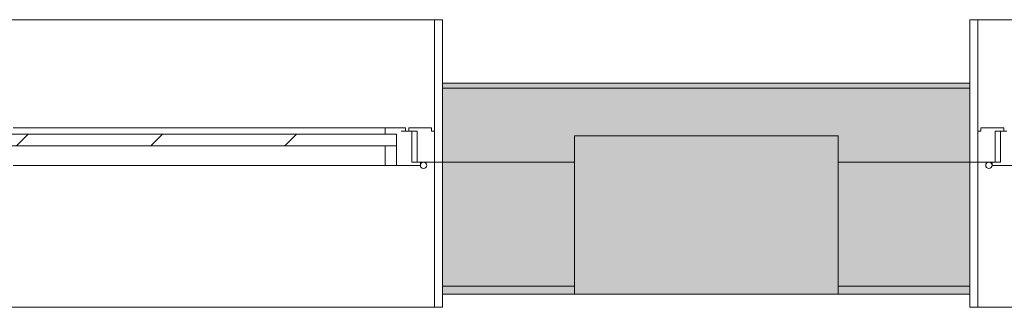
# Model space of a CAD drawing. Units: metres. Extents: x -45 to 421, y -7 to 24.
# Drawn here: x 291 to 293, y 17 to 17 of the extents above; entities that cross this region are included whole.
import ezdxf

# ---------------------------------------------------------------- set-up
doc = ezdxf.new("R2010")
doc.units = ezdxf.units.M
for name, color, linetype, lineweight in [('10_proyeccion fino', 7, 'Continuous', 9), ('10_proyeccion grueso', 192, 'Continuous', 9), ('10_seccion', 192, 'Continuous', 13), ('20_carp ventanas', 151, 'Continuous', 9), ('20_carp vidrio', 151, 'Continuous', 9), ('49_estructura', 171, 'Continuous', 9), ('60_trama muros', 111, 'Continuous', 13)]:
    doc.layers.add(name, color=color, linetype=linetype, lineweight=lineweight)

# ---------------------------------------------------------------- blocks, each defined once
blk = doc.blocks.new('V03 - ventana 4 particiones-1190674-00_oImp_PLANTA 2º Esquema')
at = {"layer": '20_carp ventanas'}
for p, q in [((2.6025, 0.15), (-0.8675, 0.15)), ((2.6025, 0.15), (2.6175, 0.15)), ((2.6025, -0.125), (2.6025, 0.15)), ((2.6175, 0.15), (2.6175, 0.125)), ((2.5305, -0.119), (2.5755, -0.119)), ((2.5595, -0.125), (2.5595, -0.184)), ((2.5755, -0.125), (2.5595, -0.125)), ((2.5595, -0.125), (2.5695, -0.125)), ((2.5695, -0.125), (2.6025, -0.125)), ((2.5695, -0.184), (2.5695, -0.125)), ((2.5755, -0.119), (2.5755, -0.125)), ((2.6025, -0.125), (2.6025, -0.184)), ((2.6175, -0.125), (2.6025, -0.125)), ((2.6025, -0.125), (2.6175, -0.125)), ((2.6025, -0.395), (2.6025, -0.125)), ((2.5595, -0.184), (2.5475, -0.184)), ((2.5535, -0.184), (2.5695, -0.184)), ((2.5535, -0.19), (2.5535, -0.184)), ((2.5695, -0.184), (2.5595, -0.184)), ((2.5965, -0.184), (2.5965, -0.19)), ((2.6025, -0.184), (2.5965, -0.184)), ((2.5965, -0.19), (2.5535, -0.19)), ((2.6175, -0.275), (2.6175, -0.395)), ((-0.8675, -0.395), (2.6025, -0.395)), ((2.6175, -0.395), (2.6025, -0.395))]:
    blk.add_line(p, q, dxfattribs=at)
for start, end in [(0, 180), (0, 180), (0, 180), (0, 180), (0, 180), (0, 180), (0, 180), (0, 180), (0, 180), (180, 0), (180, 0), (180, 0), (180, 0), (180, 0), (180, 0), (180, 0), (180, 0), (180, 0)]:
    blk.add_arc((2.5815, -0.119), 0.006, start, end, dxfattribs=at)
blk = doc.blocks.new('V03 - ventana 4 particiones-V46-00_oImp_PLANTA 2º Esquema')
at = {"layer": '20_carp ventanas'}
h = blk.add_hatch(dxfattribs=at)
h.set_pattern_fill('FP_36', color=256, style=0, pattern_type=2)
h.set_pattern_definition([(225, (66.647, 17.066), (0.1272792, -0.1272792), [])])
h.paths.add_polyline_path([(-0.0465, -0.156), (-0.7955, -0.156), (-0.7955, -0.178), (-0.0465, -0.178)], flags=0)
for p, q in [((-0.8825, 0.15), (-0.8675, 0.15)), ((-0.8825, 0.125), (-0.8825, 0.15)), ((-0.8675, 0.15), (-0.8675, -0.125)), ((2.6025, 0.15), (-0.8675, 0.15)), ((-0.8675, -0.125), (-0.8825, -0.125)), ((-0.8825, -0.125), (-0.8675, -0.125)), ((-0.8675, -0.125), (-0.8345, -0.125)), ((-0.8675, -0.184), (-0.8675, -0.125)), ((-0.8675, -0.125), (-0.8675, -0.395)), ((-0.8405, -0.119), (-0.7955, -0.119)), ((-0.8405, -0.125), (-0.8405, -0.119)), ((-0.8245, -0.125), (-0.8405, -0.125)), ((-0.8345, -0.125), (-0.8345, -0.184)), ((-0.8345, -0.125), (-0.8245, -0.125)), ((-0.8245, -0.184), (-0.8245, -0.125)), ((-0.7955, -0.119), (-0.7735, -0.119)), ((-0.7955, -0.156), (-0.7955, -0.119)), ((-0.7955, -0.119), (-0.7955, -0.156)), ((-0.7735, -0.119), (-0.7735, -0.156)), ((-0.7735, -0.119), (-0.0685, -0.119)), ((-0.8615, -0.184), (-0.8675, -0.184)), ((-0.8615, -0.19), (-0.8615, -0.184)), ((-0.8345, -0.184), (-0.8185, -0.184)), ((-0.8245, -0.184), (-0.8345, -0.184)), ((-0.8125, -0.184), (-0.8245, -0.184)), ((-0.8185, -0.184), (-0.8185, -0.19)), ((-0.8125, -0.19), (-0.8125, -0.184)), ((-0.8125, -0.184), (-0.804, -0.184)), ((-0.7735, -0.178), (-0.7735, -0.19)), ((-0.8185, -0.19), (-0.8615, -0.19)), ((-0.7735, -0.19), (-0.8125, -0.19)), ((-0.0685, -0.19), (-0.7735, -0.19)), ((-0.8825, -0.395), (-0.8825, -0.275)), ((-0.8675, -0.395), (-0.8825, -0.395)), ((-0.8675, -0.395), (2.6025, -0.395))]:
    blk.add_line(p, q, dxfattribs=at)
for start, end in [(0, 180), (0, 180), (0, 180), (0, 180), (0, 180), (0, 180), (0, 180), (0, 180), (0, 180), (180, 0), (180, 0), (180, 0), (180, 0), (180, 0), (180, 0), (180, 0), (180, 0), (180, 0)]:
    blk.add_arc((-0.8465, -0.119), 0.006, start, end, dxfattribs=at)
at = {"layer": '20_carp vidrio'}
for p, q in [((-0.7955, -0.178), (-0.7955, -0.156)), ((-0.7955, -0.156), (-0.0465, -0.156)), ((-0.0465, -0.178), (-0.7955, -0.178))]:
    blk.add_line(p, q, dxfattribs=at)

msp = doc.modelspace()

# ---------------------------------------------------------------- hatches: boundary and pattern name
at = {"layer": '49_estructura'}
msp.add_hatch(color=256, dxfattribs=at).paths.add_polyline_path([(292.2337, 16.9412), (292.2337, 17.2412), (291.7337, 17.2412), (291.7337, 16.9412), (291.9105, 16.9412)], flags=0)
at = {"layer": '60_trama muros'}
h = msp.add_hatch(color=256, dxfattribs=at)
h.paths.add_polyline_path([(296.8237, 17.3312), (296.8337, 17.3412), (295.9837, 17.3412), (295.9837, 17.3312)], flags=0)
h.paths.add_polyline_path([(286.9837, 17.3312), (287.9837, 17.3312), (287.9837, 17.3412), (286.9837, 17.3412)], flags=0)
h.paths.add_polyline_path([(291.4837, 17.3312), (292.4837, 17.3312), (292.4837, 17.3412), (291.4837, 17.3412)], flags=0)
h.paths.add_polyline_path([(278.3528, 17.3312), (278.9837, 17.3312), (278.9837, 17.3412), (277.9837, 17.3412), (277.9837, 17.3312)], flags=0)
h.paths.add_polyline_path([(283.4837, 17.3312), (283.4837, 17.3412), (282.4837, 17.3412), (282.4837, 17.3312), (282.872, 17.3312)], flags=0)
h.paths.add_polyline_path([(274.4837, 17.3312), (274.4837, 17.3412), (273.4837, 17.3412), (273.4837, 17.3312), (273.8336, 17.3312)], flags=0)
h.paths.add_polyline_path([(269.8165, 17.3312), (269.9837, 17.3312), (269.9837, 17.3412), (268.9837, 17.3412), (268.9837, 17.3312)], flags=0)
h.paths.add_polyline_path([(265.4837, 17.3312), (265.4837, 17.3412), (264.4837, 17.3412), (264.4837, 17.3312), (264.7951, 17.3312)], flags=0)
h.paths.add_polyline_path([(255.7567, 17.3312), (256.4837, 17.3312), (256.4837, 17.3412), (255.4837, 17.3412), (255.4837, 17.3312)], flags=0)
h.paths.add_polyline_path([(259.9837, 17.3312), (260.9837, 17.3312), (260.9837, 17.3412), (259.9837, 17.3412)], flags=0)
h.paths.add_polyline_path([(246.7182, 17.3312), (247.4837, 17.3312), (247.4837, 17.3412), (246.4837, 17.3412), (246.4837, 17.3312)], flags=0)
h.paths.add_polyline_path([(250.9837, 17.3312), (251.9837, 17.3312), (251.9837, 17.3412), (250.9837, 17.3412)], flags=0)
h.paths.add_polyline_path([(242.7011, 17.3312), (242.9837, 17.3312), (242.9837, 17.3412), (242.1337, 17.3412), (242.1437, 17.3312)], flags=0)
h = msp.add_hatch(color=256, dxfattribs=at)
h.paths.add_polyline_path([(296.7337, 17.1912), (296.8237, 17.1912), (296.8237, 17.3312), (295.9837, 17.3312), (295.9837, 17.1912), (296.2337, 17.1912), (296.2337, 17.2412), (296.7337, 17.2412)], flags=0)
h.paths.add_polyline_path([(291.7337, 17.1912), (291.7337, 17.2412), (292.2337, 17.2412), (292.2337, 17.1912), (292.4837, 17.1912), (292.4837, 17.3312), (291.4837, 17.3312), (291.4837, 17.1912)], flags=0)
h.paths.add_polyline_path([(287.2337, 17.1912), (287.2337, 17.2412), (287.7337, 17.2412), (287.7337, 17.1912), (287.9837, 17.1912), (287.9837, 17.3312), (286.9837, 17.3312), (286.9837, 17.1912)], flags=0)
h.paths.add_polyline_path([(282.7337, 17.1912), (282.7337, 17.2412), (283.2337, 17.2412), (283.2337, 17.1912), (283.4837, 17.1912), (283.4837, 17.3312), (282.4837, 17.3312), (282.4837, 17.1912)], flags=0)
h.paths.add_polyline_path([(278.9837, 17.1912), (278.9837, 17.3312), (277.9837, 17.3312), (277.9837, 17.1912), (278.2337, 17.1912), (278.2337, 17.2412), (278.7337, 17.2412), (278.7337, 17.1912), (278.8549, 17.1912)], flags=0)
h.paths.add_polyline_path([(274.4837, 17.1912), (274.4837, 17.3312), (273.4837, 17.3312), (273.4837, 17.1912), (273.7337, 17.1912), (273.7337, 17.2412), (274.2337, 17.2412), (274.2337, 17.1912)], flags=0)
h.paths.add_polyline_path([(269.7337, 17.1912), (269.9837, 17.1912), (269.9837, 17.3312), (268.9837, 17.3312), (268.9837, 17.1912), (269.2337, 17.1912), (269.2337, 17.2412), (269.7337, 17.2412)], flags=0)
h.paths.add_polyline_path([(265.4837, 17.1912), (265.4837, 17.3312), (264.4837, 17.3312), (264.4837, 17.1912), (264.7337, 17.1912), (264.7337, 17.2412), (265.2337, 17.2412), (265.2337, 17.1912)], flags=0)
h.paths.add_polyline_path([(260.2337, 17.1912), (260.2337, 17.2412), (260.7337, 17.2412), (260.7337, 17.1912), (260.9837, 17.1912), (260.9837, 17.3312), (259.9837, 17.3312), (259.9837, 17.1912)], flags=0)
h.paths.add_polyline_path([(251.7337, 17.1912), (251.9837, 17.1912), (251.9837, 17.3312), (250.9837, 17.3312), (250.9837, 17.1912), (251.2337, 17.1912), (251.2337, 17.2412), (251.7337, 17.2412)], flags=0)
h.paths.add_polyline_path([(256.4837, 17.1912), (256.4837, 17.3312), (255.4837, 17.3312), (255.4837, 17.1912), (255.7337, 17.1912), (255.7337, 17.2412), (256.2337, 17.2412), (256.2337, 17.1912)], flags=0)
h.paths.add_polyline_path([(246.4837, 17.1912), (246.7337, 17.1912), (246.7337, 17.2412), (247.2337, 17.2412), (247.2337, 17.1912), (247.4837, 17.1912), (247.4837, 17.3312), (246.4837, 17.3312)], flags=0)
h.paths.add_polyline_path([(242.2337, 17.1912), (242.2337, 17.2412), (242.7337, 17.2412), (242.7337, 17.1912), (242.9837, 17.1912), (242.9837, 17.3312), (242.1437, 17.3312), (242.1437, 17.1912)], flags=0)
h = msp.add_hatch(color=256, dxfattribs=at)
h.paths.add_polyline_path([(296.2337, 16.9562), (296.2337, 17.1912), (295.9837, 17.1912), (295.9837, 16.9562)], flags=0)
h.paths.add_polyline_path([(291.7337, 16.9562), (291.7337, 17.1912), (291.4837, 17.1912), (291.4837, 16.9562)], flags=0)
h.paths.add_polyline_path([(287.9837, 16.9562), (287.9837, 17.1912), (287.7337, 17.1912), (287.7337, 16.9562), (287.8934, 16.9562)], flags=0)
h.paths.add_polyline_path([(292.2337, 16.9562), (292.4837, 16.9562), (292.4837, 17.1912), (292.2337, 17.1912)], flags=0)
h.paths.add_polyline_path([(287.2337, 16.9562), (287.2337, 17.1912), (286.9837, 17.1912), (286.9837, 16.9562)], flags=0)
h.paths.add_polyline_path([(282.4837, 16.9562), (282.7337, 16.9562), (282.7337, 17.1912), (282.4837, 17.1912)], flags=0)
h.paths.add_polyline_path([(283.4837, 16.9562), (283.4837, 17.1912), (283.2337, 17.1912), (283.2337, 16.9562)], flags=0)
h.paths.add_polyline_path([(278.7337, 16.9562), (278.9837, 16.9562), (278.9837, 17.1912), (278.7337, 17.1912)], flags=0)
h.paths.add_polyline_path([(277.9837, 16.9562), (278.2337, 16.9562), (278.2337, 17.1912), (277.9837, 17.1912)], flags=0)
h.paths.add_polyline_path([(274.2337, 16.9562), (274.4837, 16.9562), (274.4837, 17.1912), (274.2337, 17.1912)], flags=0)
h.paths.add_polyline_path([(273.7337, 16.9562), (273.7337, 17.1912), (273.4837, 17.1912), (273.4837, 16.9562)], flags=0)
h.paths.add_polyline_path([(269.8165, 16.9562), (269.9837, 16.9562), (269.9837, 17.1912), (269.7337, 17.1912), (269.7337, 16.9562)], flags=0)
h.paths.add_polyline_path([(268.9837, 16.9562), (269.2337, 16.9562), (269.2337, 17.1912), (268.9837, 17.1912)], flags=0)
h.paths.add_polyline_path([(265.2337, 16.9562), (265.4837, 16.9562), (265.4837, 17.1912), (265.2337, 17.1912)], flags=0)
h.paths.add_polyline_path([(259.9837, 16.9562), (260.2337, 16.9562), (260.2337, 17.1912), (259.9837, 17.1912)], flags=0)
h.paths.add_polyline_path([(260.7337, 16.9562), (260.9837, 16.9562), (260.9837, 17.1912), (260.7337, 17.1912)], flags=0)
h.paths.add_polyline_path([(264.4837, 16.9562), (264.7337, 16.9562), (264.7337, 17.1912), (264.4837, 17.1912)], flags=0)
h.paths.add_polyline_path([(256.4837, 16.9562), (256.4837, 17.1912), (256.2337, 17.1912), (256.2337, 16.9562)], flags=0)
h.paths.add_polyline_path([(255.7337, 16.9562), (255.7337, 17.1912), (255.4837, 17.1912), (255.4837, 16.9562)], flags=0)
h.paths.add_polyline_path([(250.9837, 16.9562), (251.2337, 16.9562), (251.2337, 17.1912), (250.9837, 17.1912)], flags=0)
h.paths.add_polyline_path([(251.7337, 16.9562), (251.9837, 16.9562), (251.9837, 17.1912), (251.7337, 17.1912)], flags=0)
h.paths.add_polyline_path([(246.7337, 16.9562), (246.7337, 17.1912), (246.4837, 17.1912), (246.4837, 16.9562), (246.7182, 16.9562)], flags=0)
h.paths.add_polyline_path([(247.4837, 16.9562), (247.4837, 17.1912), (247.2337, 17.1912), (247.2337, 16.9562)], flags=0)
h.paths.add_polyline_path([(242.9837, 16.9562), (242.9837, 17.1912), (242.7337, 17.1912), (242.7337, 16.9562)], flags=0)
h = msp.add_hatch(color=256, dxfattribs=at)
h.paths.add_polyline_path([(292.4837, 16.9412), (292.4837, 16.9562), (292.2337, 16.9562), (292.2337, 16.9412)], flags=0)
h.paths.add_polyline_path([(296.2337, 16.9412), (296.2337, 16.9562), (295.9837, 16.9562), (295.9837, 16.9412)], flags=0)
h.paths.add_polyline_path([(291.7337, 16.9412), (291.7337, 16.9562), (291.4837, 16.9562), (291.4837, 16.9412)], flags=0)
h.paths.add_polyline_path([(283.2337, 16.9412), (283.4837, 16.9412), (283.4837, 16.9562), (283.2337, 16.9562)], flags=0)
h.paths.add_polyline_path([(287.2337, 16.9412), (287.2337, 16.9562), (286.9837, 16.9562), (286.9837, 16.9412)], flags=0)
h.paths.add_polyline_path([(282.7337, 16.9412), (282.7337, 16.9562), (282.4837, 16.9562), (282.4837, 16.9412)], flags=0)
h.paths.add_polyline_path([(287.9837, 16.9412), (287.9837, 16.9562), (287.7337, 16.9562), (287.7337, 16.9412), (287.8934, 16.9412)], flags=0)
h.paths.add_polyline_path([(278.9837, 16.9412), (278.9837, 16.9562), (278.7337, 16.9562), (278.7337, 16.9412), (278.8549, 16.9412)], flags=0)
h.paths.add_polyline_path([(278.2337, 16.9412), (278.2337, 16.9562), (277.9837, 16.9562), (277.9837, 16.9412)], flags=0)
h.paths.add_polyline_path([(274.4837, 16.9412), (274.4837, 16.9562), (274.2337, 16.9562), (274.2337, 16.9412)], flags=0)
h.paths.add_polyline_path([(269.2337, 16.9412), (269.2337, 16.9562), (268.9837, 16.9562), (268.9837, 16.9412)], flags=0)
h.paths.add_polyline_path([(273.7337, 16.9412), (273.7337, 16.9562), (273.4837, 16.9562), (273.4837, 16.9412)], flags=0)
h.paths.add_polyline_path([(269.8165, 16.9412), (269.9837, 16.9412), (269.9837, 16.9562), (269.7337, 16.9562), (269.7337, 16.9412)], flags=0)
h.paths.add_polyline_path([(260.778, 16.9412), (260.9837, 16.9412), (260.9837, 16.9562), (260.7337, 16.9562), (260.7337, 16.9412)], flags=0)
h.paths.add_polyline_path([(265.2337, 16.9412), (265.4837, 16.9412), (265.4837, 16.9562), (265.2337, 16.9562)], flags=0)
h.paths.add_polyline_path([(264.4837, 16.9412), (264.7337, 16.9412), (264.7337, 16.9562), (264.4837, 16.9562)], flags=0)
h.paths.add_polyline_path([(259.9837, 16.9412), (260.2337, 16.9412), (260.2337, 16.9562), (259.9837, 16.9562)], flags=0)
h.paths.add_polyline_path([(251.7396, 16.9412), (251.9837, 16.9412), (251.9837, 16.9562), (251.7337, 16.9562), (251.7337, 16.9412)], flags=0)
h.paths.add_polyline_path([(251.2337, 16.9412), (251.2337, 16.9562), (250.9837, 16.9562), (250.9837, 16.9412)], flags=0)
h.paths.add_polyline_path([(256.4837, 16.9412), (256.4837, 16.9562), (256.2337, 16.9562), (256.2337, 16.9412)], flags=0)
h.paths.add_polyline_path([(255.7337, 16.9412), (255.7337, 16.9562), (255.4837, 16.9562), (255.4837, 16.9412)], flags=0)
h.paths.add_polyline_path([(247.4837, 16.9412), (247.4837, 16.9562), (247.2337, 16.9562), (247.2337, 16.9412)], flags=0)
h.paths.add_polyline_path([(246.4837, 16.9412), (246.7337, 16.9412), (246.7337, 16.9562), (246.4837, 16.9562)], flags=0)
h.paths.add_polyline_path([(242.7337, 16.9412), (242.9837, 16.9412), (242.9837, 16.9562), (242.7337, 16.9562)], flags=0)

# ---------------------------------------------------------------- linework, layer by layer
at = {"layer": '10_proyeccion fino'}
for p, q in [((291.4837, 17.3312), (292.4837, 17.3312)), ((291.7337, 17.1912), (291.4837, 17.1912)), ((292.4837, 17.1912), (292.2337, 17.1912)), ((291.7337, 16.9562), (291.4837, 16.9562)), ((292.4837, 16.9562), (292.2337, 16.9562))]:
    msp.add_line(p, q, dxfattribs=at)
at = {"layer": '10_proyeccion grueso'}
for p, q in [((291.7337, 16.9412), (291.7337, 17.2412)), ((291.7337, 17.2412), (292.2337, 17.2412)), ((292.2337, 17.2412), (292.2337, 16.9412))]:
    msp.add_line(p, q, dxfattribs=at)
at = {"layer": '10_seccion'}
for p, q in [((291.4837, 17.3412), (291.4837, 16.9412)), ((292.4837, 17.3412), (291.4837, 17.3412)), ((292.4837, 16.9412), (292.4837, 17.3412)), ((291.4837, 16.9412), (291.7337, 16.9412)), ((292.2337, 16.9412), (292.4837, 16.9412))]:
    msp.add_line(p, q, dxfattribs=at)
at = {"layer": '49_estructura'}
for p, q in [((291.7337, 17.2412), (291.7337, 17.1912)), ((292.2337, 17.2412), (291.7337, 17.2412)), ((292.2337, 17.1912), (292.2337, 17.2412)), ((291.7337, 17.1912), (291.7337, 16.9562)), ((292.2337, 16.9562), (292.2337, 17.1912)), ((291.7337, 16.9562), (291.7337, 16.9412)), ((292.2337, 16.9412), (292.2337, 16.9562)), ((291.7337, 16.9412), (292.2337, 16.9412))]:
    msp.add_line(p, q, dxfattribs=at)

# ---------------------------------------------------------------- block references
at = {"layer": '20_carp ventanas', "rotation": 180}
for name, p in [('V03 - ventana 4 particiones-V46-00_oImp_PLANTA 2º Esquema', (290.6012, 17.0662)), ('V03 - ventana 4 particiones-1190674-00_oImp_PLANTA 2º Esquema', (295.1012, 17.0662))]:
    msp.add_blockref(name, p, dxfattribs=at)

doc.saveas('drawing.dxf')
